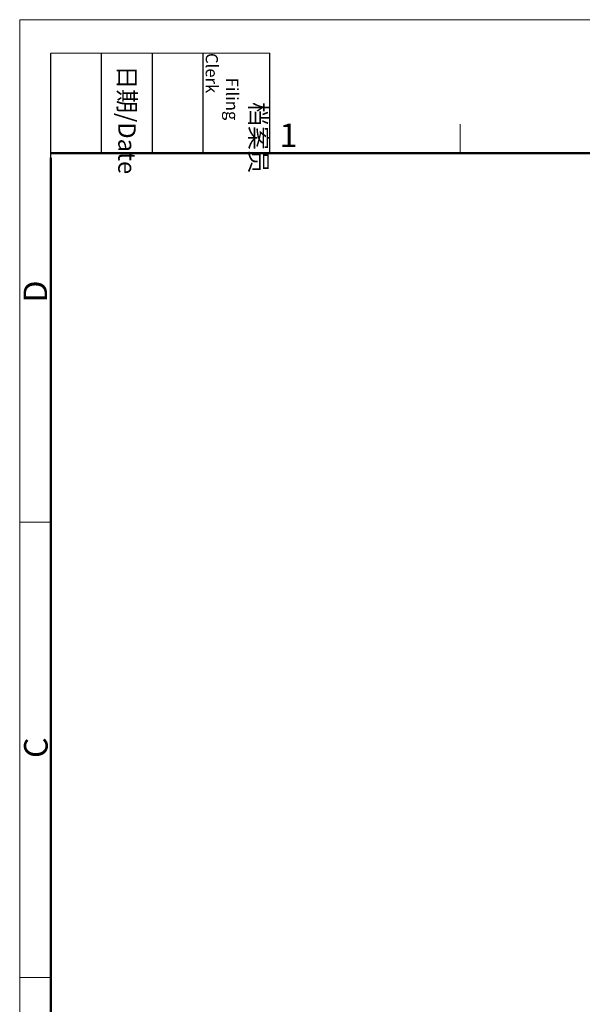
# Model space of a CAD drawing. Units: millimetres. Extents: x 1579 to 2024, y 466 to 781.
# Drawn here: x 1579 to 1674, y 615 to 781 of the extents above; entities that cross this region are included whole.
import ezdxf

# ---------------------------------------------------------------- set-up
doc = ezdxf.new("R2010")
doc.units = ezdxf.units.MM
doc.header["$LTSCALE"] = 65.395
doc.layers.add('图框', color=7, linetype='CONTINUOUS', lineweight=20)
doc.styles.add('Romans字体', font='romans.shx', dxfattribs={"width": 0.75})

msp = doc.modelspace()

# ---------------------------------------------------------------- linework, layer by layer
at = {"layer": '图框', "color": 1, "lineweight": 18}
for q in [(1578.843, 465.677), (2024.341, 780.677)]:
    msp.add_line((1578.843, 780.677), q, dxfattribs=at)
at = {"layer": '图框', "lineweight": -3}
for p, q in [((1584.093, 757.406), (1584.093, 775.06)), ((1592.659, 758.177), (1592.659, 775.06)), ((1601.226, 758.177), (1601.226, 775.06)), ((1609.792, 758.177), (1609.792, 775.06)), ((1621.027, 758.177), (1621.027, 775.06)), ((1592.659, 758.177), (1592.659, 772.399)), ((1601.226, 758.177), (1601.226, 772.399)), ((1609.792, 758.177), (1609.792, 772.399)), ((1584.093, 757.406), (1584.093, 771.628))]:
    msp.add_line(p, q, dxfattribs=at)
at = {"layer": '图框', "lineweight": 18}
msp.add_line((1584.093, 775.06), (1621.027, 775.06), dxfattribs=at)
at = {"layer": '图框', "color": 6}
for p, q in [((1653.146, 763.069), (1653.146, 758.177)), ((1584.093, 695.984), (1578.843, 695.984)), ((1584.093, 619.215), (1578.843, 619.215))]:
    msp.add_line(p, q, dxfattribs=at)
at = {"layer": '图框', "lineweight": 50}
for p, q in [((1584.093, 758.177), (2019.117, 758.177)), ((1584.093, 470.902), (1584.093, 757.406))]:
    msp.add_line(p, q, dxfattribs=at)

# ---------------------------------------------------------------- texts
at = {"layer": '图框', "char_height": 2.9385, "width": 16.88314, "attachment_point": 4, "rotation": 270, "style": 'Romans字体'}
for s, insert in [('\\pi2.8203;档案员{\\H0.7x;\\P\\pi1.4159;\\Fromans|c134;Filing Clerk\\fFangSong_GB2312|b0|i0|c134|p49; }', (1615.409, 775.06)), ('\\pi0.7115;日期{\\Fromans|c134;/Date}', (1596.943, 775.06))]:
    msp.add_mtext(s, dxfattribs=dict(at, insert=insert))
at = {"layer": '图框', "color": 6, "insert": (1622.667, 763.165), "char_height": 3.978, "width": 3.83687, "attachment_point": 1, "style": 'Romans字体'}
msp.add_mtext('1', dxfattribs=at)
at = {"layer": '图框', "color": 6, "char_height": 3.978, "width": 3.83687, "attachment_point": 1, "rotation": 90, "style": 'Romans字体'}
for s, insert in [('D', (1579.495, 732.975)), ('C', (1579.58, 656.206))]:
    msp.add_mtext(s, dxfattribs=dict(at, insert=insert))

doc.saveas('drawing.dxf')
